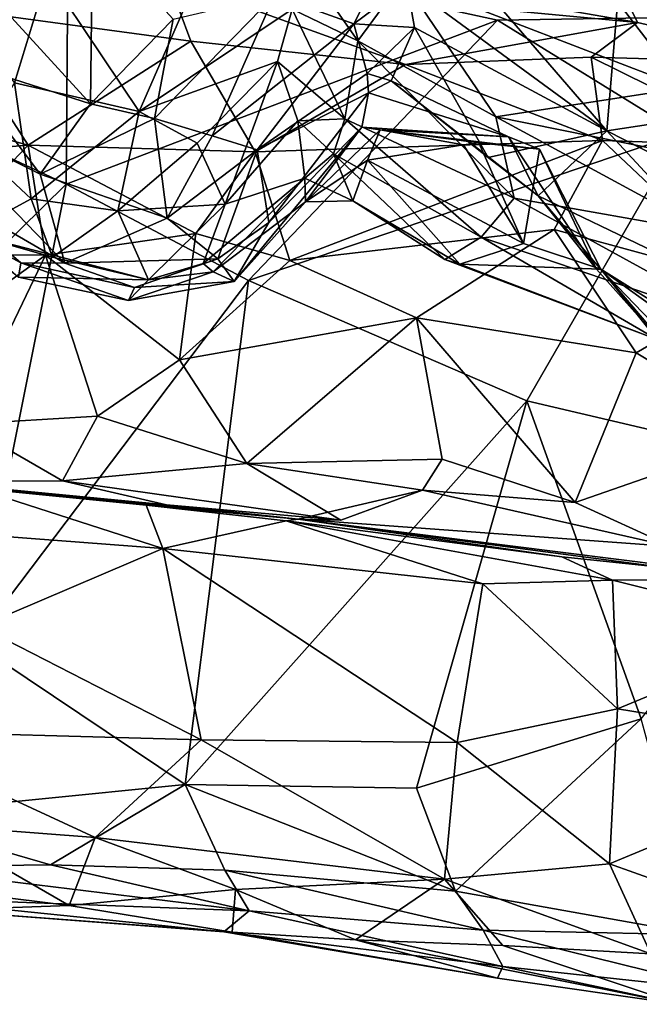
# Model space of a CAD drawing. Extents: x -11.9 to -9.02, y 1 to 3.8.
# Drawn here: x -11.31 to -11.03, y 1.05 to 1.48 of the extents above; entities that cross this region are included whole.
import ezdxf

# ---------------------------------------------------------------- set-up
doc = ezdxf.new("R2010")
doc.units = 0
doc.header["$MEASUREMENT"] = 0
doc.layers.add('1', color=7, linetype='CONTINUOUS')

msp = doc.modelspace()

# ---------------------------------------------------------------- linework, layer by layer
at = {"layer": '1'}
for points in [[(-10.966477, 1.560506, -6.322012), (-11.078759, 1.550651, -6.413085), (-10.974741, 1.476045, -6.461087)], [(-11.078759, 1.550651, -6.413085), (-11.000675, 1.461672, -6.524909), (-10.974741, 1.476045, -6.461087)], [(-11.000675, 1.461672, -6.524909), (-11.078759, 1.550651, -6.413085), (-11.06316, 1.519381, -6.515346)], [(-11.376081, 1.452783, -4.89995), (-11.286555, 1.525837, -4.900344), (-11.475819, 1.547456, -4.894413)], [(-11.194979, 1.495412, -7.604667), (-11.136524, 1.528398, -7.549267), (-11.159725, 1.482694, -7.492198)], [(-11.159725, 1.482694, -7.492198), (-11.136524, 1.528398, -7.549267), (-11.136107, 1.500292, -7.501976)], [(-11.047201, 1.435171, -7.491417), (-11.116511, 1.515609, -7.54218), (-11.039228, 1.53065, -7.658831)], [(-11.047201, 1.435171, -7.491417), (-11.039228, 1.53065, -7.658831), (-10.976153, 1.44597, -7.608701)], [(-10.976153, 1.44597, -7.608701), (-11.039228, 1.53065, -7.658831), (-10.960526, 1.514446, -7.74795)], [(-11.286555, 1.525837, -4.900344), (-11.376081, 1.452783, -4.89995), (-11.287514, 1.411436, -4.899092)], [(-11.275815, 1.523929, -7.657533), (-11.276627, 1.447108, -7.520517), (-11.330944, 1.506568, -7.556818)], [(-11.09586, 1.484338, -4.904881), (-11.286555, 1.525837, -4.900344), (-11.287514, 1.411436, -4.899092)], [(-11.09586, 1.484338, -4.904881), (-10.972268, 1.486248, -4.905993), (-11.286555, 1.525837, -4.900344)], [(-11.275815, 1.523929, -7.657533), (-11.240009, 1.484689, -7.607887), (-11.276627, 1.447108, -7.520517)], [(-11.137873, 1.502342, -6.600954), (-11.013003, 1.454224, -6.579017), (-11.06316, 1.519381, -6.515346)], [(-11.013003, 1.454224, -6.579017), (-11.000675, 1.461672, -6.524909), (-11.06316, 1.519381, -6.515346)], [(-11.361906, 1.518095, -6.528009), (-11.310467, 1.456415, -6.623919), (-11.295814, 1.504545, -6.541553)], [(-11.15789, 1.475064, -6.744204), (-11.137873, 1.502342, -6.600954), (-11.187325, 1.517361, -6.644012)], [(-11.187091, 1.489157, -6.736386), (-11.15789, 1.475064, -6.744204), (-11.187325, 1.517361, -6.644012)], [(-11.136107, 1.500292, -7.501976), (-11.116511, 1.515609, -7.54218), (-11.047201, 1.435171, -7.491417)], [(-11.336945, 1.46637, -7.459872), (-11.330944, 1.506568, -7.556818), (-11.276627, 1.447108, -7.520517)], [(-11.255053, 1.443636, -6.690937), (-11.227309, 1.507309, -6.613039), (-11.295814, 1.504545, -6.541553)], [(-11.227309, 1.507309, -6.613039), (-11.255053, 1.443636, -6.690937), (-11.187091, 1.489157, -6.736386)], [(-11.004813, 1.506224, -6.197516), (-10.948126, 1.477437, -6.158777), (-11.037554, 1.491054, -6.150082)], [(-11.242497, 1.50304, -6.039408), (-11.232064, 1.474977, -5.969214), (-11.343861, 1.490151, -5.9745)], [(-11.310467, 1.456415, -6.623919), (-11.255053, 1.443636, -6.690937), (-11.295814, 1.504545, -6.541553)], [(-11.033671, 1.483318, -6.073027), (-11.242497, 1.50304, -6.039408), (-11.126966, 1.499597, -6.147192)], [(-11.242497, 1.50304, -6.039408), (-11.136648, 1.464648, -5.972622), (-11.232064, 1.474977, -5.969214)], [(-11.136648, 1.464648, -5.972622), (-11.242497, 1.50304, -6.039408), (-11.033671, 1.483318, -6.073027)], [(-11.096587, 1.441275, -6.681352), (-11.137873, 1.502342, -6.600954), (-11.15789, 1.475064, -6.744204)], [(-11.013003, 1.454224, -6.579017), (-11.137873, 1.502342, -6.600954), (-11.096587, 1.441275, -6.681352)], [(-11.132687, 1.481071, -7.473434), (-11.159725, 1.482694, -7.492198), (-11.136107, 1.500292, -7.501976)], [(-11.136107, 1.500292, -7.501976), (-11.047201, 1.435171, -7.491417), (-11.132687, 1.481071, -7.473434)], [(-11.037554, 1.491054, -6.150082), (-11.033671, 1.483318, -6.073027), (-11.126966, 1.499597, -6.147192)], [(-11.240009, 1.484689, -7.607887), (-11.194979, 1.495412, -7.604667), (-11.24818, 1.44061, -7.515564)], [(-11.194979, 1.495412, -7.604667), (-11.222569, 1.432849, -7.483083), (-11.24818, 1.44061, -7.515564)], [(-11.222569, 1.432849, -7.483083), (-11.194979, 1.495412, -7.604667), (-11.159725, 1.482694, -7.492198)], [(-11.304369, 1.428706, -5.900704), (-11.462894, 1.472096, -5.931624), (-11.343861, 1.490151, -5.9745)], [(-11.232064, 1.474977, -5.969214), (-11.304369, 1.428706, -5.900704), (-11.343861, 1.490151, -5.9745)], [(-11.193579, 1.465973, -6.788645), (-11.187091, 1.489157, -6.736386), (-11.255053, 1.443636, -6.690937)], [(-11.187091, 1.489157, -6.736386), (-11.193579, 1.465973, -6.788645), (-11.16373, 1.440401, -6.861886)], [(-11.15789, 1.475064, -6.744204), (-11.187091, 1.489157, -6.736386), (-11.16373, 1.440401, -6.861886)], [(-10.954128, 1.46506, -6.048899), (-11.037554, 1.491054, -6.150082), (-10.948126, 1.477437, -6.158777)], [(-11.033671, 1.483318, -6.073027), (-11.037554, 1.491054, -6.150082), (-10.954128, 1.46506, -6.048899)], [(-11.206481, 1.368646, -4.90188), (-11.09586, 1.484338, -4.904881), (-11.287514, 1.411436, -4.899092)], [(-11.276627, 1.447108, -7.520517), (-11.240009, 1.484689, -7.607887), (-11.24818, 1.44061, -7.515564)], [(-11.014288, 1.433942, -4.903162), (-11.09586, 1.484338, -4.904881), (-11.206481, 1.368646, -4.90188)], [(-11.09586, 1.484338, -4.904881), (-11.014288, 1.433942, -4.903162), (-10.972268, 1.486248, -4.905993)], [(-11.159725, 1.482694, -7.492198), (-11.202677, 1.42664, -7.426924), (-11.222569, 1.432849, -7.483083)], [(-11.153816, 1.460592, -7.415163), (-11.202677, 1.42664, -7.426924), (-11.159725, 1.482694, -7.492198)], [(-11.153816, 1.460592, -7.415163), (-11.159725, 1.482694, -7.492198), (-11.132687, 1.481071, -7.473434)], [(-11.143136, 1.457306, -7.395368), (-11.153816, 1.460592, -7.415163), (-11.132687, 1.481071, -7.473434)], [(-11.099948, 1.423282, -7.385391), (-11.143136, 1.457306, -7.395368), (-11.132687, 1.481071, -7.473434)], [(-11.136648, 1.464648, -5.972622), (-11.033671, 1.483318, -6.073027), (-11.054176, 1.467921, -6.001199)], [(-11.132687, 1.481071, -7.473434), (-11.047201, 1.435171, -7.491417), (-11.099948, 1.423282, -7.385391)], [(-10.954128, 1.46506, -6.048899), (-11.054176, 1.467921, -6.001199), (-11.033671, 1.483318, -6.073027)], [(-11.304369, 1.428706, -5.900704), (-11.232064, 1.474977, -5.969214), (-11.203434, 1.425733, -5.911095)], [(-11.232064, 1.474977, -5.969214), (-11.136648, 1.464648, -5.972622), (-11.203434, 1.425733, -5.911095)], [(-11.15789, 1.475064, -6.744204), (-11.16373, 1.440401, -6.861886), (-11.088481, 1.4052, -6.791227)], [(-11.088481, 1.4052, -6.791227), (-11.096587, 1.441275, -6.681352), (-11.15789, 1.475064, -6.744204)], [(-11.304369, 1.428706, -5.900704), (-11.398138, 1.420853, -5.886052), (-11.462894, 1.472096, -5.931624)], [(-11.336945, 1.46637, -7.459872), (-11.29901, 1.415871, -7.4013), (-11.351548, 1.441949, -7.386128)], [(-11.336945, 1.46637, -7.459872), (-11.276627, 1.447108, -7.520517), (-11.29901, 1.415871, -7.4013)], [(-11.054176, 1.467921, -6.001199), (-11.049218, 1.430839, -5.936699), (-11.136648, 1.464648, -5.972622)], [(-11.054176, 1.467921, -6.001199), (-10.97422, 1.428238, -5.958755), (-11.049218, 1.430839, -5.936699)], [(-10.97422, 1.428238, -5.958755), (-11.054176, 1.467921, -6.001199), (-10.954128, 1.46506, -6.048899)], [(-11.255053, 1.443636, -6.690937), (-11.229348, 1.429699, -6.768664), (-11.193579, 1.465973, -6.788645)], [(-11.216818, 1.402496, -6.880942), (-11.193579, 1.465973, -6.788645), (-11.229348, 1.429699, -6.768664)], [(-11.216818, 1.402496, -6.880942), (-11.184478, 1.43961, -6.883343), (-11.193579, 1.465973, -6.788645)], [(-11.136648, 1.464648, -5.972622), (-11.049218, 1.430839, -5.936699), (-11.203434, 1.425733, -5.911095)], [(-11.193579, 1.465973, -6.788645), (-11.184478, 1.43961, -6.883343), (-11.16373, 1.440401, -6.861886)], [(-11.153816, 1.460592, -7.415163), (-11.153198, 1.451959, -7.331627), (-11.202677, 1.42664, -7.426924)], [(-11.153816, 1.460592, -7.415163), (-11.143136, 1.457306, -7.395368), (-11.153198, 1.451959, -7.331627)], [(-11.153198, 1.451959, -7.331627), (-11.143136, 1.457306, -7.395368), (-11.090961, 1.432471, -7.289083)], [(-11.143136, 1.457306, -7.395368), (-11.099948, 1.423282, -7.385391), (-11.077826, 1.406281, -7.353014)], [(-11.090961, 1.432471, -7.289083), (-11.143136, 1.457306, -7.395368), (-11.077826, 1.406281, -7.353014)], [(-11.303091, 1.404858, -6.772609), (-11.310467, 1.456415, -6.623919), (-11.328581, 1.428787, -6.699643)], [(-11.310467, 1.456415, -6.623919), (-11.303091, 1.404858, -6.772609), (-11.255053, 1.443636, -6.690937)], [(-11.096587, 1.441275, -6.681352), (-11.01006, 1.423874, -6.626278), (-11.013003, 1.454224, -6.579017)], [(-11.287514, 1.411436, -4.899092), (-11.376081, 1.452783, -4.89995), (-11.421475, 1.279459, -4.897462)], [(-11.202677, 1.42664, -7.426924), (-11.153198, 1.451959, -7.331627), (-11.197377, 1.394376, -7.294423)], [(-11.156175, 1.436681, -7.246448), (-11.197377, 1.394376, -7.294423), (-11.153198, 1.451959, -7.331627)], [(-11.090961, 1.432471, -7.289083), (-11.156175, 1.436681, -7.246448), (-11.153198, 1.451959, -7.331627)], [(-11.276627, 1.447108, -7.520517), (-11.24818, 1.44061, -7.515564), (-11.29901, 1.415871, -7.4013)], [(-10.991073, 1.406592, -7.51188), (-11.047201, 1.435171, -7.491417), (-10.976153, 1.44597, -7.608701)], [(-11.288022, 1.376333, -7.276932), (-11.351548, 1.441949, -7.386128), (-11.29901, 1.415871, -7.4013)], [(-11.347181, 1.410528, -7.222305), (-11.351548, 1.441949, -7.386128), (-11.288022, 1.376333, -7.276932)], [(-11.255053, 1.443636, -6.690937), (-11.303091, 1.404858, -6.772609), (-11.264565, 1.399629, -6.811278)], [(-11.242554, 1.396282, -7.37636), (-11.29901, 1.415871, -7.4013), (-11.24818, 1.44061, -7.515564)], [(-11.255053, 1.443636, -6.690937), (-11.264565, 1.399629, -6.811278), (-11.229348, 1.429699, -6.768664)], [(-11.242554, 1.396282, -7.37636), (-11.24818, 1.44061, -7.515564), (-11.222569, 1.432849, -7.483083)], [(-11.184478, 1.43961, -6.883343), (-11.168717, 1.424904, -6.938098), (-11.16373, 1.440401, -6.861886)], [(-11.16373, 1.440401, -6.861886), (-11.168717, 1.424904, -6.938098), (-11.103106, 1.387899, -6.923409)], [(-11.16373, 1.440401, -6.861886), (-11.103106, 1.387899, -6.923409), (-11.088481, 1.4052, -6.791227)], [(-11.096587, 1.441275, -6.681352), (-11.088481, 1.4052, -6.791227), (-11.001496, 1.389761, -6.684476)], [(-11.01006, 1.423874, -6.626278), (-11.096587, 1.441275, -6.681352), (-11.001496, 1.389761, -6.684476)], [(-11.181416, 1.414106, -6.990569), (-11.184478, 1.43961, -6.883343), (-11.216818, 1.402496, -6.880942)], [(-11.181141, 1.403548, -7.093854), (-11.212884, 1.368183, -7.141757), (-11.156175, 1.436681, -7.246448)], [(-11.197377, 1.394376, -7.294423), (-11.156175, 1.436681, -7.246448), (-11.212884, 1.368183, -7.141757)], [(-11.184478, 1.43961, -6.883343), (-11.181416, 1.414106, -6.990569), (-11.168717, 1.424904, -6.938098)], [(-11.156175, 1.436681, -7.246448), (-11.147964, 1.435564, -7.184741), (-11.181141, 1.403548, -7.093854)], [(-11.147964, 1.435564, -7.184741), (-11.153652, 1.422052, -7.119072), (-11.181141, 1.403548, -7.093854)], [(-11.156175, 1.436681, -7.246448), (-11.090961, 1.432471, -7.289083), (-11.147964, 1.435564, -7.184741)], [(-11.153652, 1.422052, -7.119072), (-11.147964, 1.435564, -7.184741), (-11.110928, 1.428841, -7.156957)], [(-11.077225, 1.426955, -7.238445), (-11.104107, 1.429834, -7.19179), (-11.147964, 1.435564, -7.184741)], [(-11.147964, 1.435564, -7.184741), (-11.104107, 1.429834, -7.19179), (-11.110928, 1.428841, -7.156957)], [(-11.147964, 1.435564, -7.184741), (-11.090961, 1.432471, -7.289083), (-11.077225, 1.426955, -7.238445)], [(-11.242554, 1.396282, -7.37636), (-11.222569, 1.432849, -7.483083), (-11.202677, 1.42664, -7.426924)], [(-11.014288, 1.433942, -4.903162), (-11.206481, 1.368646, -4.90188), (-11.08287, 1.315097, -4.903697)], [(-11.077826, 1.406281, -7.353014), (-11.099948, 1.423282, -7.385391), (-11.047201, 1.435171, -7.491417)], [(-11.090961, 1.432471, -7.289083), (-11.051832, 1.373668, -7.291564), (-11.077225, 1.426955, -7.238445)], [(-11.077826, 1.406281, -7.353014), (-11.051832, 1.373668, -7.291564), (-11.090961, 1.432471, -7.289083)], [(-11.014288, 1.433942, -4.903162), (-11.08287, 1.315097, -4.903697), (-10.94582, 1.28289, -4.910193)], [(-11.077826, 1.406281, -7.353014), (-11.047201, 1.435171, -7.491417), (-10.974396, 1.356509, -7.397925)], [(-10.991073, 1.406592, -7.51188), (-10.974396, 1.356509, -7.397925), (-11.047201, 1.435171, -7.491417)], [(-11.351172, 1.380154, -5.861954), (-11.398138, 1.420853, -5.886052), (-11.304369, 1.428706, -5.900704)], [(-11.296638, 1.379893, -5.869115), (-11.351172, 1.380154, -5.861954), (-11.304369, 1.428706, -5.900704)], [(-11.331211, 1.389664, -6.869283), (-11.303091, 1.404858, -6.772609), (-11.328581, 1.428787, -6.699643)], [(-11.203434, 1.425733, -5.911095), (-11.229824, 1.38943, -5.879793), (-11.304369, 1.428706, -5.900704)], [(-11.304369, 1.428706, -5.900704), (-11.229824, 1.38943, -5.879793), (-11.296638, 1.379893, -5.869115)], [(-11.264565, 1.399629, -6.811278), (-11.216818, 1.402496, -6.880942), (-11.229348, 1.429699, -6.768664)], [(-11.049218, 1.430839, -5.936699), (-11.188127, 1.377499, -5.86832), (-11.203434, 1.425733, -5.911095)], [(-11.070627, 1.391216, -5.892553), (-11.188127, 1.377499, -5.86832), (-11.049218, 1.430839, -5.936699)], [(-11.084341, 1.385105, -7.16473), (-11.153652, 1.422052, -7.119072), (-11.110928, 1.428841, -7.156957)], [(-11.110928, 1.428841, -7.156957), (-11.104107, 1.429834, -7.19179), (-11.084341, 1.385105, -7.16473)], [(-11.104107, 1.429834, -7.19179), (-11.077225, 1.426955, -7.238445), (-11.084341, 1.385105, -7.16473)], [(-11.084341, 1.385105, -7.16473), (-11.077225, 1.426955, -7.238445), (-11.049945, 1.373566, -7.211934)], [(-11.051832, 1.373668, -7.291564), (-11.049945, 1.373566, -7.211934), (-11.077225, 1.426955, -7.238445)], [(-10.981483, 1.366945, -5.890852), (-11.070627, 1.391216, -5.892553), (-11.049218, 1.430839, -5.936699)], [(-10.97422, 1.428238, -5.958755), (-10.981483, 1.366945, -5.890852), (-11.049218, 1.430839, -5.936699)], [(-11.242554, 1.396282, -7.37636), (-11.202677, 1.42664, -7.426924), (-11.220084, 1.378262, -7.28771)], [(-11.229824, 1.38943, -5.879793), (-11.203434, 1.425733, -5.911095), (-11.188127, 1.377499, -5.86832)], [(-11.202677, 1.42664, -7.426924), (-11.197377, 1.394376, -7.294423), (-11.220084, 1.378262, -7.28771)], [(-11.181416, 1.414106, -6.990569), (-11.16005, 1.403999, -7.042779), (-11.168717, 1.424904, -6.938098)], [(-11.16005, 1.403999, -7.042779), (-11.119226, 1.377958, -7.047727), (-11.168717, 1.424904, -6.938098)], [(-11.103106, 1.387899, -6.923409), (-11.168717, 1.424904, -6.938098), (-11.119226, 1.377958, -7.047727)], [(-11.153652, 1.422052, -7.119072), (-11.16005, 1.403999, -7.042779), (-11.181141, 1.403548, -7.093854)], [(-11.112532, 1.375883, -7.113796), (-11.16005, 1.403999, -7.042779), (-11.153652, 1.422052, -7.119072)], [(-11.153652, 1.422052, -7.119072), (-11.084341, 1.385105, -7.16473), (-11.112532, 1.375883, -7.113796)], [(-11.288022, 1.376333, -7.276932), (-11.29901, 1.415871, -7.4013), (-11.242554, 1.396282, -7.37636)], [(-11.222101, 1.3724, -7.032474), (-11.181416, 1.414106, -6.990569), (-11.226668, 1.376081, -6.948114)], [(-11.181416, 1.414106, -6.990569), (-11.216818, 1.402496, -6.880942), (-11.226668, 1.376081, -6.948114)], [(-11.222101, 1.3724, -7.032474), (-11.181141, 1.403548, -7.093854), (-11.181416, 1.414106, -6.990569)], [(-11.181416, 1.414106, -6.990569), (-11.181141, 1.403548, -7.093854), (-11.16005, 1.403999, -7.042779)], [(-11.328303, 1.20735, -4.898808), (-11.287514, 1.411436, -4.899092), (-11.421475, 1.279459, -4.897462)], [(-11.288022, 1.376333, -7.276932), (-11.30757, 1.376471, -7.177222), (-11.347181, 1.410528, -7.222305)], [(-11.30757, 1.376471, -7.177222), (-11.342868, 1.395504, -7.157382), (-11.347181, 1.410528, -7.222305)], [(-11.328303, 1.20735, -4.898808), (-11.206481, 1.368646, -4.90188), (-11.287514, 1.411436, -4.899092)], [(-11.303091, 1.404858, -6.772609), (-11.331211, 1.389664, -6.869283), (-11.293591, 1.37895, -6.878231)], [(-11.293591, 1.37895, -6.878231), (-11.264565, 1.399629, -6.811278), (-11.303091, 1.404858, -6.772609)], [(-11.088481, 1.4052, -6.791227), (-11.103106, 1.387899, -6.923409), (-10.981435, 1.346352, -6.833551)], [(-10.981435, 1.346352, -6.833551), (-11.001496, 1.389761, -6.684476), (-11.088481, 1.4052, -6.791227)], [(-11.0116, 1.328393, -7.262162), (-11.051832, 1.373668, -7.291564), (-11.077826, 1.406281, -7.353014)], [(-11.0116, 1.328393, -7.262162), (-11.077826, 1.406281, -7.353014), (-10.974396, 1.356509, -7.397925)], [(-11.216818, 1.402496, -6.880942), (-11.264565, 1.399629, -6.811278), (-11.25092, 1.368853, -6.947297)], [(-11.216818, 1.402496, -6.880942), (-11.25092, 1.368853, -6.947297), (-11.226668, 1.376081, -6.948114)], [(-11.212884, 1.368183, -7.141757), (-11.181141, 1.403548, -7.093854), (-11.222101, 1.3724, -7.032474)], [(-11.112532, 1.375883, -7.113796), (-11.119226, 1.377958, -7.047727), (-11.16005, 1.403999, -7.042779)], [(-11.25092, 1.368853, -6.947297), (-11.264565, 1.399629, -6.811278), (-11.293591, 1.37895, -6.878231)], [(-11.220084, 1.378262, -7.28771), (-11.288022, 1.376333, -7.276932), (-11.242554, 1.396282, -7.37636)], [(-11.308666, 1.370056, -7.058923), (-11.342868, 1.395504, -7.157382), (-11.30757, 1.376471, -7.177222)], [(-11.197377, 1.394376, -7.294423), (-11.212884, 1.368183, -7.141757), (-11.220084, 1.378262, -7.28771)], [(-11.331211, 1.389664, -6.869283), (-11.308666, 1.370056, -7.058923), (-11.25092, 1.368853, -6.947297)], [(-11.331211, 1.389664, -6.869283), (-11.25092, 1.368853, -6.947297), (-11.293591, 1.37895, -6.878231)], [(-11.229824, 1.38943, -5.879793), (-11.237115, 1.333349, -5.847855), (-11.296638, 1.379893, -5.869115)], [(-11.229824, 1.38943, -5.879793), (-11.188127, 1.377499, -5.86832), (-11.237115, 1.333349, -5.847855)], [(-11.188127, 1.377499, -5.86832), (-11.070627, 1.391216, -5.892553), (-11.131784, 1.352051, -5.861104)], [(-11.034249, 1.336482, -5.863236), (-11.131784, 1.352051, -5.861104), (-11.070627, 1.391216, -5.892553)], [(-11.119226, 1.377958, -7.047727), (-11.024982, 1.342398, -7.033699), (-11.103106, 1.387899, -6.923409)], [(-10.981435, 1.346352, -6.833551), (-11.103106, 1.387899, -6.923409), (-11.024982, 1.342398, -7.033699)], [(-11.070627, 1.391216, -5.892553), (-10.981483, 1.366945, -5.890852), (-11.034249, 1.336482, -5.863236)], [(-11.112532, 1.375883, -7.113796), (-11.084341, 1.385105, -7.16473), (-11.049945, 1.373566, -7.211934)], [(-11.351172, 1.380154, -5.861954), (-11.296638, 1.379893, -5.869115), (-11.333716, 1.353229, -5.856207)], [(-11.296638, 1.379893, -5.869115), (-11.332845, 1.304713, -5.839973), (-11.333716, 1.353229, -5.856207)], [(-11.296638, 1.379893, -5.869115), (-11.273568, 1.308225, -5.850451), (-11.332845, 1.304713, -5.839973)], [(-11.237115, 1.333349, -5.847855), (-11.273568, 1.308225, -5.850451), (-11.296638, 1.379893, -5.869115)], [(-11.308666, 1.370056, -7.058923), (-11.30757, 1.376471, -7.177222), (-11.259747, 1.35976, -7.079387)], [(-11.259747, 1.35976, -7.079387), (-11.30757, 1.376471, -7.177222), (-11.257071, 1.365435, -7.229031)], [(-11.30757, 1.376471, -7.177222), (-11.288022, 1.376333, -7.276932), (-11.257071, 1.365435, -7.229031)], [(-11.257071, 1.365435, -7.229031), (-11.288022, 1.376333, -7.276932), (-11.220084, 1.378262, -7.28771)], [(-11.220084, 1.378262, -7.28771), (-11.212884, 1.368183, -7.141757), (-11.257071, 1.365435, -7.229031)], [(-11.226668, 1.376081, -6.948114), (-11.25092, 1.368853, -6.947297), (-11.222101, 1.3724, -7.032474)], [(-11.237115, 1.333349, -5.847855), (-11.188127, 1.377499, -5.86832), (-11.131784, 1.352051, -5.861104)], [(-11.024982, 1.342398, -7.033699), (-11.119226, 1.377958, -7.047727), (-11.112532, 1.375883, -7.113796)], [(-11.112532, 1.375883, -7.113796), (-11.049945, 1.373566, -7.211934), (-11.024982, 1.342398, -7.033699)], [(-11.25092, 1.368853, -6.947297), (-11.308666, 1.370056, -7.058923), (-11.259747, 1.35976, -7.079387)], [(-11.222101, 1.3724, -7.032474), (-11.25092, 1.368853, -6.947297), (-11.259747, 1.35976, -7.079387)], [(-11.259747, 1.35976, -7.079387), (-11.212884, 1.368183, -7.141757), (-11.222101, 1.3724, -7.032474)], [(-11.051832, 1.373668, -7.291564), (-11.0116, 1.328393, -7.262162), (-11.049945, 1.373566, -7.211934)], [(-11.049945, 1.373566, -7.211934), (-10.97905, 1.299849, -7.153895), (-11.014074, 1.347862, -7.166358)], [(-11.049945, 1.373566, -7.211934), (-11.014074, 1.347862, -7.166358), (-10.998941, 1.341851, -7.116643)], [(-10.97905, 1.299849, -7.153895), (-11.049945, 1.373566, -7.211934), (-11.0116, 1.328393, -7.262162)], [(-11.024982, 1.342398, -7.033699), (-11.049945, 1.373566, -7.211934), (-10.998941, 1.341851, -7.116643)], [(-11.328303, 1.20735, -4.898808), (-11.234638, 1.144527, -4.903729), (-11.206481, 1.368646, -4.90188)], [(-11.259747, 1.35976, -7.079387), (-11.257071, 1.365435, -7.229031), (-11.212884, 1.368183, -7.141757)], [(-11.206481, 1.368646, -4.90188), (-11.234638, 1.144527, -4.903729), (-11.08287, 1.315097, -4.903697)], [(-10.974177, 1.300268, -5.856812), (-11.034249, 1.336482, -5.863236), (-10.981483, 1.366945, -5.890852)], [(-11.237115, 1.333349, -5.847855), (-11.131784, 1.352051, -5.861104), (-11.207161, 1.287259, -5.83043)], [(-11.131784, 1.352051, -5.861104), (-11.12046, 1.28915, -5.836825), (-11.207161, 1.287259, -5.83043)], [(-11.034249, 1.336482, -5.863236), (-11.061288, 1.269891, -5.839713), (-11.131784, 1.352051, -5.861104)], [(-11.061288, 1.269891, -5.839713), (-11.12046, 1.28915, -5.836825), (-11.131784, 1.352051, -5.861104)], [(-10.974177, 1.300268, -5.856812), (-11.061288, 1.269891, -5.839713), (-11.034249, 1.336482, -5.863236)], [(-11.207161, 1.287259, -5.83043), (-11.273568, 1.308225, -5.850451), (-11.237115, 1.333349, -5.847855)], [(-11.131765, 1.142961, -4.903358), (-11.08287, 1.315097, -4.903697), (-11.234638, 1.144527, -4.903729)], [(-11.08287, 1.315097, -4.903697), (-11.131765, 1.142961, -4.903358), (-11.032023, 1.17382, -4.905829)], [(-10.94582, 1.28289, -4.910193), (-11.08287, 1.315097, -4.903697), (-11.032023, 1.17382, -4.905829)], [(-11.332845, 1.304713, -5.839973), (-11.289168, 1.279597, -5.812257), (-11.350824, 1.279268, -5.786325)], [(-11.273568, 1.308225, -5.850451), (-11.289168, 1.279597, -5.812257), (-11.332845, 1.304713, -5.839973)], [(-11.289168, 1.279597, -5.812257), (-11.273568, 1.308225, -5.850451), (-11.207161, 1.287259, -5.83043)], [(-10.974177, 1.300268, -5.856812), (-11.018518, 1.250397, -5.825383), (-11.061288, 1.269891, -5.839713)], [(-11.289168, 1.279597, -5.812257), (-11.207161, 1.287259, -5.83043), (-11.165381, 1.262049, -5.793768)], [(-11.12046, 1.28915, -5.836825), (-11.129198, 1.275373, -5.830566), (-11.207161, 1.287259, -5.83043)], [(-11.165381, 1.262049, -5.793768), (-11.207161, 1.287259, -5.83043), (-11.129198, 1.275373, -5.830566)], [(-11.12046, 1.28915, -5.836825), (-11.061288, 1.269891, -5.839713), (-11.129198, 1.275373, -5.830566)], [(-11.350824, 1.279268, -5.786325), (-11.289168, 1.279597, -5.812257), (-11.242953, 1.2689, -5.786073)], [(-11.251976, 1.268681, -5.637151), (-11.350824, 1.279268, -5.786325), (-11.184382, 1.262509, -5.751255)], [(-11.251976, 1.268681, -5.637151), (-11.327732, 1.276288, -5.610054), (-11.350824, 1.279268, -5.786325)], [(-11.184382, 1.262509, -5.751255), (-11.350824, 1.279268, -5.786325), (-11.242953, 1.2689, -5.786073)], [(-11.242953, 1.2689, -5.786073), (-11.289168, 1.279597, -5.812257), (-11.165381, 1.262049, -5.793768)], [(-11.327732, 1.276288, -5.610054), (-11.244526, 1.24954, -5.571159), (-11.365477, 1.258674, -5.566504)], [(-11.244526, 1.24954, -5.571159), (-11.327732, 1.276288, -5.610054), (-11.251976, 1.268681, -5.637151)], [(-11.129198, 1.275373, -5.830566), (-11.184382, 1.262509, -5.751255), (-11.165381, 1.262049, -5.793768)], [(-11.184382, 1.262509, -5.751255), (-11.129198, 1.275373, -5.830566), (-11.018518, 1.250397, -5.825383)], [(-11.129198, 1.275373, -5.830566), (-11.061288, 1.269891, -5.839713), (-11.018518, 1.250397, -5.825383)], [(-11.189763, 1.261816, -5.613799), (-11.244526, 1.24954, -5.571159), (-11.251976, 1.268681, -5.637151)], [(-11.189763, 1.261816, -5.613799), (-11.251976, 1.268681, -5.637151), (-11.184382, 1.262509, -5.751255)], [(-11.165381, 1.262049, -5.793768), (-11.184382, 1.262509, -5.751255), (-11.242953, 1.2689, -5.786073)], [(-11.189763, 1.261816, -5.613799), (-11.102418, 1.233811, -5.575676), (-11.244526, 1.24954, -5.571159)], [(-11.189763, 1.261816, -5.613799), (-11.184382, 1.262509, -5.751255), (-11.067273, 1.245795, -5.634564)], [(-11.102418, 1.233811, -5.575676), (-11.189763, 1.261816, -5.613799), (-11.04477, 1.235423, -5.599237)], [(-11.189763, 1.261816, -5.613799), (-11.067273, 1.245795, -5.634564), (-11.04477, 1.235423, -5.599237)], [(-10.956786, 1.232428, -5.794474), (-10.972472, 1.235871, -5.627176), (-11.184382, 1.262509, -5.751255)], [(-11.184382, 1.262509, -5.751255), (-11.018518, 1.250397, -5.825383), (-10.956786, 1.232428, -5.794474)], [(-10.972472, 1.235871, -5.627176), (-11.067273, 1.245795, -5.634564), (-11.184382, 1.262509, -5.751255)], [(-11.244526, 1.24954, -5.571159), (-11.32583, 1.214809, -5.520262), (-11.365477, 1.258674, -5.566504)], [(-11.227425, 1.164475, -5.467592), (-11.32583, 1.214809, -5.520262), (-11.244526, 1.24954, -5.571159)], [(-11.11375, 1.163269, -5.488986), (-11.227425, 1.164475, -5.467592), (-11.244526, 1.24954, -5.571159)], [(-11.102418, 1.233811, -5.575676), (-11.11375, 1.163269, -5.488986), (-11.244526, 1.24954, -5.571159)], [(-11.04477, 1.235423, -5.599237), (-11.067273, 1.245795, -5.634564), (-10.972472, 1.235871, -5.627176)], [(-11.042499, 1.178217, -5.526962), (-11.102418, 1.233811, -5.575676), (-11.04477, 1.235423, -5.599237)], [(-10.972472, 1.235871, -5.627176), (-10.957317, 1.21354, -5.57797), (-11.04477, 1.235423, -5.599237)], [(-10.957317, 1.21354, -5.57797), (-11.042499, 1.178217, -5.526962), (-11.04477, 1.235423, -5.599237)], [(-11.102418, 1.233811, -5.575676), (-11.042499, 1.178217, -5.526962), (-11.11375, 1.163269, -5.488986)], [(-11.227425, 1.164475, -5.467592), (-11.377332, 1.168577, -5.448388), (-11.32583, 1.214809, -5.520262)], [(-10.926099, 1.159208, -5.521917), (-11.042499, 1.178217, -5.526962), (-10.957317, 1.21354, -5.57797)], [(-11.328303, 1.20735, -4.898808), (-11.37068, 1.130953, -4.907176), (-11.234638, 1.144527, -4.903729)], [(-11.042499, 1.178217, -5.526962), (-11.046062, 1.109352, -5.416676), (-11.11375, 1.163269, -5.488986)], [(-10.926099, 1.159208, -5.521917), (-11.046062, 1.109352, -5.416676), (-11.042499, 1.178217, -5.526962)], [(-11.032023, 1.17382, -4.905829), (-11.131765, 1.142961, -4.903358), (-11.114532, 1.097147, -4.909447)], [(-11.032023, 1.17382, -4.905829), (-11.114532, 1.097147, -4.909447), (-11.005852, 1.077823, -4.914416)], [(-11.377332, 1.168577, -5.448388), (-11.227425, 1.164475, -5.467592), (-11.274632, 1.121015, -5.370194)], [(-11.377332, 1.168577, -5.448388), (-11.274632, 1.121015, -5.370194), (-11.348314, 1.126647, -5.3594)], [(-11.119445, 1.102572, -5.371231), (-11.274632, 1.121015, -5.370194), (-11.227425, 1.164475, -5.467592)], [(-11.119445, 1.102572, -5.371231), (-11.227425, 1.164475, -5.467592), (-11.11375, 1.163269, -5.488986)], [(-11.11375, 1.163269, -5.488986), (-11.046062, 1.109352, -5.416676), (-11.119445, 1.102572, -5.371231)], [(-10.926099, 1.159208, -5.521917), (-11.002907, 1.093982, -5.391867), (-11.046062, 1.109352, -5.416676)], [(-11.234638, 1.144527, -4.903729), (-11.37068, 1.130953, -4.907176), (-11.294427, 1.108945, -4.912991)], [(-11.294427, 1.108945, -4.912991), (-11.216949, 1.106558, -4.913087), (-11.234638, 1.144527, -4.903729)], [(-11.131765, 1.142961, -4.903358), (-11.234638, 1.144527, -4.903729), (-11.114532, 1.097147, -4.909447)], [(-11.234638, 1.144527, -4.903729), (-11.216949, 1.106558, -4.913087), (-11.114532, 1.097147, -4.909447)], [(-11.37068, 1.130953, -4.907176), (-11.366005, 1.108059, -4.933249), (-11.294427, 1.108945, -4.912991)], [(-11.348314, 1.126647, -5.3594), (-11.286114, 1.090738, -5.247972), (-11.358892, 1.099847, -5.238004)], [(-11.348314, 1.126647, -5.3594), (-11.274632, 1.121015, -5.370194), (-11.286114, 1.090738, -5.247972)], [(-11.21224, 1.097929, -5.311623), (-11.286114, 1.090738, -5.247972), (-11.274632, 1.121015, -5.370194)], [(-11.119445, 1.102572, -5.371231), (-11.21224, 1.097929, -5.311623), (-11.274632, 1.121015, -5.370194)], [(-11.366005, 1.108059, -4.933249), (-11.368488, 1.09453, -5.02184), (-11.206229, 1.08843, -4.93868)], [(-11.366005, 1.108059, -4.933249), (-11.206229, 1.08843, -4.93868), (-11.294427, 1.108945, -4.912991)], [(-11.216949, 1.106558, -4.913087), (-11.294427, 1.108945, -4.912991), (-11.206229, 1.08843, -4.93868)], [(-11.046062, 1.109352, -5.416676), (-11.027731, 1.069251, -5.308943), (-11.119445, 1.102572, -5.371231)], [(-11.027731, 1.069251, -5.308943), (-11.046062, 1.109352, -5.416676), (-11.002907, 1.093982, -5.391867)], [(-11.114532, 1.097147, -4.909447), (-11.216949, 1.106558, -4.913087), (-11.102243, 1.07978, -4.927044)], [(-11.216949, 1.106558, -4.913087), (-11.206229, 1.08843, -4.93868), (-11.102243, 1.07978, -4.927044)], [(-11.358892, 1.099847, -5.238004), (-11.286114, 1.090738, -5.247972), (-11.3442, 1.088753, -5.118131)], [(-11.21224, 1.097929, -5.311623), (-11.119445, 1.102572, -5.371231), (-11.158923, 1.075589, -5.243684)], [(-11.09341, 1.073078, -5.274925), (-11.158923, 1.075589, -5.243684), (-11.119445, 1.102572, -5.371231)], [(-11.027731, 1.069251, -5.308943), (-11.09341, 1.073078, -5.274925), (-11.119445, 1.102572, -5.371231)], [(-11.217489, 1.07913, -5.043422), (-11.206229, 1.08843, -4.93868), (-11.368488, 1.09453, -5.02184)], [(-11.217489, 1.07913, -5.043422), (-11.368488, 1.09453, -5.02184), (-11.3442, 1.088753, -5.118131)], [(-11.213708, 1.078903, -5.187098), (-11.286114, 1.090738, -5.247972), (-11.21224, 1.097929, -5.311623)], [(-11.213708, 1.078903, -5.187098), (-11.21224, 1.097929, -5.311623), (-11.158923, 1.075589, -5.243684)], [(-11.114532, 1.097147, -4.909447), (-11.102243, 1.07978, -4.927044), (-11.005852, 1.077823, -4.914416)], [(-11.3442, 1.088753, -5.118131), (-11.286114, 1.090738, -5.247972), (-11.213708, 1.078903, -5.187098)], [(-11.217489, 1.07913, -5.043422), (-11.3442, 1.088753, -5.118131), (-11.213708, 1.078903, -5.187098)], [(-11.206229, 1.08843, -4.93868), (-11.217489, 1.07913, -5.043422), (-11.093431, 1.063675, -5.011191)], [(-11.093431, 1.063675, -5.011191), (-11.102243, 1.07978, -4.927044), (-11.206229, 1.08843, -4.93868)], [(-11.217489, 1.07913, -5.043422), (-11.095843, 1.058456, -5.109727), (-11.093431, 1.063675, -5.011191)], [(-11.213708, 1.078903, -5.187098), (-11.095843, 1.058456, -5.109727), (-11.217489, 1.07913, -5.043422)], [(-11.095843, 1.058456, -5.109727), (-11.213708, 1.078903, -5.187098), (-11.158923, 1.075589, -5.243684)], [(-10.992506, 1.052674, -4.952751), (-11.102243, 1.07978, -4.927044), (-11.093431, 1.063675, -5.011191)], [(-10.992506, 1.052674, -4.952751), (-11.005852, 1.077823, -4.914416), (-11.102243, 1.07978, -4.927044)], [(-11.158923, 1.075589, -5.243684), (-11.015193, 1.04689, -5.124317), (-11.095843, 1.058456, -5.109727)], [(-11.015193, 1.04689, -5.124317), (-11.158923, 1.075589, -5.243684), (-11.09341, 1.073078, -5.274925)], [(-11.015193, 1.04689, -5.124317), (-11.09341, 1.073078, -5.274925), (-11.027731, 1.069251, -5.308943)], [(-11.015193, 1.04689, -5.124317), (-11.093431, 1.063675, -5.011191), (-11.095843, 1.058456, -5.109727)], [(-10.992506, 1.052674, -4.952751), (-11.093431, 1.063675, -5.011191), (-11.015193, 1.04689, -5.124317)]]:
    msp.add_3dface(points, dxfattribs=at)

doc.saveas('drawing.dxf')
